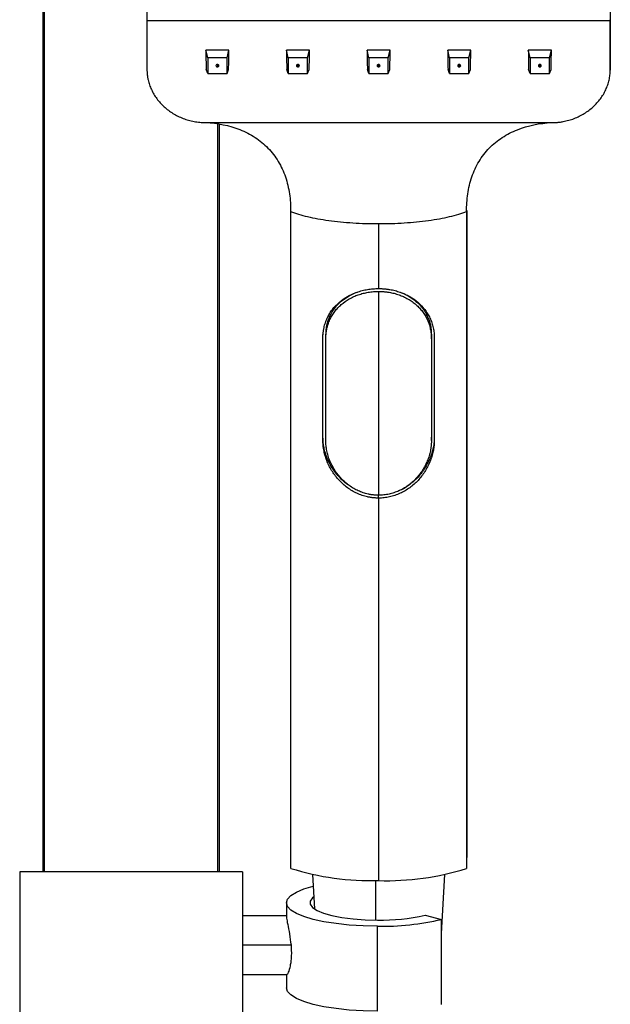
# Model space of a CAD drawing. Units: millimetres. Extents: x -130 to 130, y -270 to 1013.
# Drawn here: x -19 to 82, y 644 to 812 of the extents above; entities that cross this region are included whole.
import ezdxf

# ---------------------------------------------------------------- set-up
doc = ezdxf.new("R2010")
doc.units = ezdxf.units.MM

msp = doc.modelspace()

# ---------------------------------------------------------------- linework, layer by layer
at = {"color": 7, "linetype": 'Continuous', "lineweight": 25}
for p, q in [((-15, 666.36), (-15, 942.36)), ((2.68, 880.3), (2.71, 811.53)), ((81.68, 880.28), (81.71, 811.51)), ((81.71, 811.51), (2.71, 811.53)), ((81.71, 803.13), (81.72, 811.72)), ((16.68, 806.54), (12.74, 806.54)), ((13.06, 805.21), (12.74, 806.54)), ((16.36, 805.21), (16.68, 806.54)), ((30.43, 806.54), (26.49, 806.54)), ((26.81, 805.21), (26.49, 806.54)), ((30.11, 805.21), (30.43, 806.54)), ((44.18, 806.54), (40.24, 806.54)), ((40.56, 805.21), (40.24, 806.54)), ((43.86, 805.21), (44.18, 806.54)), ((57.93, 806.53), (53.99, 806.53)), ((54.31, 805.2), (53.99, 806.53)), ((57.61, 805.2), (57.93, 806.53)), ((71.68, 806.53), (67.74, 806.53)), ((68.06, 805.2), (67.74, 806.53)), ((71.36, 805.2), (71.68, 806.53)), ((13.06, 805.21), (13.06, 802.55)), ((16.36, 805.21), (13.06, 805.21)), ((16.36, 802.55), (16.36, 805.21)), ((30.11, 805.21), (26.81, 805.21)), ((26.81, 805.21), (26.81, 802.54)), ((30.11, 802.54), (30.11, 805.21)), ((43.86, 805.21), (40.56, 805.21)), ((40.56, 805.21), (40.56, 802.54)), ((43.86, 802.54), (43.86, 805.21)), ((54.31, 805.2), (54.31, 802.54)), ((57.61, 805.2), (54.31, 805.2)), ((57.61, 802.54), (57.61, 805.2)), ((71.36, 805.2), (68.06, 805.2)), ((68.06, 805.2), (68.06, 802.54)), ((71.36, 802.53), (71.36, 805.2)), ((13.06, 802.55), (12.8, 803.22)), ((16.36, 802.55), (16.63, 803.22)), ((26.81, 802.54), (26.55, 803.22)), ((30.11, 802.54), (30.38, 803.22)), ((40.56, 802.54), (40.3, 803.21)), ((43.86, 802.54), (44.13, 803.21)), ((54.31, 802.54), (54.05, 803.21)), ((57.61, 802.54), (57.88, 803.21)), ((68.06, 802.54), (67.8, 803.21)), ((71.36, 802.53), (71.63, 803.21)), ((13.06, 802.55), (16.36, 802.55)), ((26.81, 802.54), (30.11, 802.54)), ((40.56, 802.54), (43.86, 802.54)), ((54.31, 802.54), (57.61, 802.54)), ((68.06, 802.54), (71.36, 802.53)), ((12.71, 794.17), (71.71, 794.16)), ((15, 793.88), (15, 666.36)), ((27.21, 779), (27.21, 666.95)), ((57.21, 778.99), (57.21, 666.95)), ((57.23, 779.15), (57.23, 670.57)), ((42.21, 776.93), (42.21, 765.86)), ((42.21, 765.38), (42.21, 730.6)), ((32.71, 757.38), (32.71, 758.01)), ((33.21, 757.31), (33.21, 757.92)), ((51.21, 757.3), (51.21, 757.91)), ((51.21, 757.91), (51.21, 740.53)), ((32.71, 740.62), (32.71, 757.41)), ((32.71, 740), (32.71, 757.38)), ((33.21, 739.92), (33.21, 757.31)), ((51.21, 757.3), (51.21, 739.92)), ((51.71, 757.38), (51.71, 739.99)), ((32.71, 740), (32.71, 740.62)), ((51.21, 739.92), (51.21, 740.53)), ((42.21, 730.12), (42.21, 730.64)), ((42.21, 730.12), (42.21, 664.88)), ((57.23, 670.57), (57.21, 666.95)), ((-19, 666.36), (-19, 641.36)), ((19, 666.36), (-19, 666.36)), ((19, 666.36), (19, 641.36)), ((30.93, 665.91), (31.25, 660.04)), ((52.96, 655.87), (53.51, 665.91)), ((26.5, 661.1), (26.5, 658.66)), ((26.5, 658.86), (19, 658.86)), ((50.13, 659), (52.96, 658.26)), ((42, 642.6), (42, 657.09)), ((52.96, 643.77), (52.96, 658.26)), ((27.27, 653.86), (19, 653.86)), ((19, 648.86), (26.55, 648.86)), ((26.5, 648.86), (26.5, 646.61))]:
    msp.add_line(p, q, dxfattribs=at)
at = {"color": 8, "linetype": 'Continuous', "lineweight": 25}
for p, q in [((-14.8, 942.36), (-14.8, 666.36)), ((14.71, 804.08), (14.71, 803.68)), ((28.46, 804.08), (28.46, 803.67)), ((42.21, 804.08), (42.21, 803.67)), ((55.96, 804.07), (55.96, 803.67)), ((69.71, 804.07), (69.71, 803.67)), ((14.8, 666.36), (14.8, 793.9)), ((41.76, 658.12), (41.75, 664.88))]:
    msp.add_line(p, q, dxfattribs=at)
at = {"color": 7, "linetype": 'Continuous', "lineweight": 25, "flags": 128}
for points in [[(2.71, 811.53), (2.71, 810.51), (2.71, 809.49), (2.71, 808.45), (2.71, 807.41), (2.71, 806.36), (2.71, 805.29), (2.71, 804.23), (2.71, 803.15)], [(81.71, 811.51), (81.71, 810.5), (81.71, 809.47), (81.71, 808.43), (81.71, 807.39), (81.71, 806.34), (81.71, 805.28), (81.71, 804.21), (81.71, 803.13)], [(14.71, 804.08), (14.61, 804.07), (14.53, 804.02), (14.48, 803.96), (14.46, 803.88), (14.48, 803.8), (14.53, 803.74), (14.61, 803.69), (14.71, 803.68)], [(14.71, 803.68), (14.81, 803.69), (14.89, 803.74), (14.94, 803.8), (14.96, 803.88), (14.94, 803.96), (14.89, 804.02), (14.81, 804.07), (14.71, 804.08)], [(28.46, 804.08), (28.36, 804.06), (28.28, 804.02), (28.23, 803.95), (28.21, 803.88), (28.23, 803.8), (28.28, 803.73), (28.36, 803.69), (28.46, 803.67)], [(28.46, 803.67), (28.56, 803.69), (28.64, 803.73), (28.69, 803.8), (28.71, 803.88), (28.69, 803.95), (28.64, 804.02), (28.56, 804.06), (28.46, 804.08)], [(42.21, 804.08), (42.11, 804.06), (42.03, 804.02), (41.98, 803.95), (41.96, 803.87), (41.98, 803.8), (42.03, 803.73), (42.11, 803.69), (42.21, 803.67)], [(42.21, 803.67), (42.31, 803.69), (42.39, 803.73), (42.44, 803.8), (42.46, 803.87), (42.44, 803.95), (42.39, 804.02), (42.31, 804.06), (42.21, 804.08)], [(55.96, 804.07), (55.86, 804.06), (55.78, 804.01), (55.73, 803.95), (55.71, 803.87), (55.73, 803.79), (55.78, 803.73), (55.86, 803.68), (55.96, 803.67)], [(55.96, 803.67), (56.06, 803.68), (56.14, 803.73), (56.19, 803.79), (56.21, 803.87), (56.19, 803.95), (56.14, 804.01), (56.06, 804.06), (55.96, 804.07)], [(69.71, 804.07), (69.61, 804.05), (69.53, 804.01), (69.48, 803.94), (69.46, 803.87), (69.48, 803.79), (69.53, 803.72), (69.61, 803.68), (69.71, 803.67)], [(69.71, 803.67), (69.81, 803.68), (69.89, 803.72), (69.94, 803.79), (69.96, 803.87), (69.94, 803.94), (69.89, 804.01), (69.81, 804.05), (69.71, 804.07)], [(42, 657.09), (39.58, 657.14), (37.21, 657.29), (34.96, 657.53), (32.89, 657.85), (31.04, 658.26), (29.46, 658.74), (28.19, 659.28), (27.26, 659.86), (26.69, 660.47), (26.5, 661.1), (26.69, 661.73), (27.26, 662.34), (28.19, 662.92), (29.46, 663.46), (31.04, 663.94)], [(31.14, 662.08), (30.94, 661.91), (30.55, 661.38), (30.55, 660.83), (30.94, 660.29), (31.71, 659.77), (32.82, 659.31), (34.25, 658.9), (35.95, 658.57), (37.85, 658.33), (39.89, 658.17), (42, 658.12)], [(42, 642.6), (39.58, 642.65), (37.21, 642.8), (34.96, 643.04), (32.89, 643.37), (31.04, 643.77), (29.46, 644.25), (28.19, 644.79), (27.26, 645.37), (26.69, 645.98), (26.5, 646.61)]]:
    msp.add_lwpolyline(points, dxfattribs=at)
at = {"color": 7, "linetype": 'Continuous', "lineweight": 25}
for centre, radius, start, end in [((40.88, 710.53), 45.66, 252.5848, 271.6635), ((43.55, 710.65), 45.79, 268.3207, 287.3647), ((42.46, 692.16), 34.04, 269.2196, 283.0186), ((42.62, 702.96), 45.88, 269.2196, 283.0186)]:
    msp.add_arc(centre, radius, start, end, dxfattribs=at)
for points in [[(12.74, 806.54), (12.76, 805.45), (12.77, 804.34), (12.8, 803.22)], [(16.63, 803.22), (16.65, 804.34), (16.67, 805.45), (16.68, 806.54)], [(26.49, 806.54), (26.51, 805.45), (26.52, 804.34), (26.55, 803.22)], [(30.38, 803.22), (30.4, 804.34), (30.42, 805.44), (30.43, 806.54)], [(40.24, 806.54), (40.26, 805.44), (40.27, 804.33), (40.3, 803.21)], [(44.13, 803.21), (44.15, 804.33), (44.17, 805.44), (44.18, 806.54)], [(53.99, 806.53), (54.01, 805.44), (54.02, 804.33), (54.05, 803.21)], [(57.88, 803.21), (57.9, 804.33), (57.92, 805.44), (57.93, 806.53)], [(67.74, 806.53), (67.76, 805.44), (67.77, 804.33), (67.8, 803.21)], [(71.63, 803.21), (71.65, 804.33), (71.67, 805.44), (71.68, 806.53)], [(27.21, 779), (28.04, 778.68), (29.98, 778.1), (33.62, 777.44), (37.78, 777.02), (40.73, 776.93), (42.21, 776.93)], [(42.21, 776.93), (43.68, 776.93), (46.63, 777.02), (50.79, 777.43), (54.44, 778.1), (56.39, 778.68), (57.21, 778.99)]]:
    msp.add_open_spline(points, degree=3, dxfattribs=at)
for points, knots in [([(2.71, 803.15), (2.71, 803.05), (2.71, 802.86), (2.73, 802.58), (2.76, 802.3), (2.8, 802.01), (2.84, 801.73), (2.94, 801.26), (3.13, 800.61), (3.46, 799.79), (3.87, 799), (4.54, 797.99), (5.58, 796.84), (6.85, 795.89), (7.97, 795.26), (8.86, 794.87), (9.78, 794.56), (10.58, 794.38), (11.23, 794.27), (11.72, 794.21), (12.22, 794.18), (12.55, 794.17), (12.71, 794.17)], [0, 0, 0, 0, 0.020836, 0.041634, 0.062418, 0.083209, 0.104028, 0.124899, 0.187474, 0.250095, 0.312379, 0.374667, 0.499802, 0.62424, 0.686855, 0.749359, 0.811879, 0.874316, 0.905788, 0.937172, 0.96855, 1, 1, 1, 1]), ([(71.71, 794.16), (71.81, 794.16), (72, 794.16), (72.28, 794.17), (72.56, 794.19), (72.84, 794.22), (73.12, 794.25), (73.39, 794.29), (73.9, 794.38), (74.63, 794.55), (75.56, 794.85), (76.45, 795.24), (77.57, 795.86), (78.84, 796.82), (79.88, 797.97), (80.55, 798.97), (80.97, 799.76), (81.3, 800.58), (81.49, 801.28), (81.61, 801.85), (81.67, 802.27), (81.7, 802.7), (81.71, 802.99), (81.71, 803.13)], [0, 0, 0, 0, 0.017868, 0.035702, 0.053518, 0.07133, 0.089153, 0.107002, 0.124891, 0.187445, 0.250106, 0.312333, 0.374686, 0.499795, 0.624391, 0.686871, 0.74936, 0.811937, 0.874481, 0.90592, 0.937269, 0.968604, 1, 1, 1, 1]), ([(12.71, 794.17), (14.75, 794.09), (17.73, 793.5), (20.33, 792.16), (21.93, 791.11), (22.68, 790.51), (24.01, 789.14), (24.6, 788.37), (25.59, 786.72), (26, 785.84), (26.47, 784.44), (26.61, 783.97), (26.84, 783), (27.12, 781.53), (27.21, 780.02), (27.21, 779)], [0, 0, 0, 0, 0.25, 0.375, 0.375, 0.5, 0.5, 0.625, 0.625, 0.75, 0.75, 0.8125, 0.8125, 0.875, 1, 1, 1, 1]), ([(57.21, 778.99), (57.21, 780.01), (57.31, 781.52), (57.59, 782.99), (57.82, 783.96), (57.96, 784.44), (58.44, 785.83), (58.84, 786.71), (59.83, 788.36), (60.42, 789.13), (61.75, 790.5), (62.5, 791.1), (64.1, 792.15), (66.69, 793.49), (69.68, 794.08), (71.71, 794.16)], [0, 0, 0, 0, 0.125, 0.1875, 0.1875, 0.25, 0.25, 0.375, 0.375, 0.5, 0.5, 0.625, 0.625, 0.75, 1, 1, 1, 1]), ([(32.71, 757.38), (32.71, 757.47), (32.71, 757.65), (32.72, 757.91), (32.74, 758.16), (32.77, 758.42), (32.8, 758.67), (32.85, 758.93), (32.94, 759.38), (33.12, 760.03), (33.43, 760.83), (33.84, 761.58), (34.47, 762.52), (35.45, 763.55), (36.63, 764.38), (37.69, 764.92), (38.53, 765.26), (39.41, 765.52), (40.17, 765.69), (40.79, 765.78), (41.26, 765.82), (41.73, 765.85), (42.05, 765.86), (42.21, 765.86)], [0, 0, 0, 0, 0.017793, 0.035574, 0.053363, 0.071179, 0.089042, 0.106972, 0.124988, 0.187162, 0.250396, 0.312411, 0.37544, 0.500503, 0.625687, 0.688157, 0.750144, 0.813069, 0.875469, 0.906721, 0.937843, 0.96891, 1, 1, 1, 1]), ([(42.21, 765.86), (42.3, 765.86), (42.48, 765.86), (42.75, 765.85), (43.02, 765.83), (43.29, 765.81), (43.56, 765.78), (43.83, 765.75), (44.32, 765.67), (45.02, 765.52), (45.9, 765.25), (46.74, 764.91), (47.79, 764.37), (48.98, 763.54), (49.95, 762.51), (50.58, 761.58), (50.98, 760.83), (51.3, 760.03), (51.5, 759.32), (51.61, 758.74), (51.67, 758.29), (51.7, 757.84), (51.71, 757.53), (51.71, 757.38)], [0, 0, 0, 0, 0.0178682, 0.0357184, 0.053565, 0.0714227, 0.0893059, 0.1072292, 0.1252069, 0.1875062, 0.2503351, 0.3124935, 0.3751423, 0.5002196, 0.6249843, 0.6877842, 0.749583, 0.8125987, 0.8745663, 0.9061496, 0.9375121, 0.9687598, 1, 1, 1, 1]), ([(33.21, 757.31), (33.21, 757.39), (33.21, 757.55), (33.22, 757.79), (33.24, 758.04), (33.27, 758.28), (33.3, 758.52), (33.34, 758.76), (33.42, 759.19), (33.59, 759.81), (33.89, 760.55), (34.27, 761.28), (34.72, 761.95), (35.25, 762.58), (36.03, 763.33), (36.94, 763.97), (37.94, 764.49), (38.74, 764.81), (39.57, 765.06), (40.29, 765.21), (40.87, 765.3), (41.32, 765.34), (41.76, 765.37), (42.06, 765.38), (42.21, 765.38)], [0, 0, 0, 0, 0.017562, 0.035213, 0.052959, 0.070804, 0.088752, 0.106808, 0.124976, 0.185725, 0.25036, 0.308866, 0.375333, 0.438169, 0.500547, 0.625674, 0.690618, 0.750177, 0.814159, 0.875476, 0.906925, 0.93815, 0.969169, 1, 1, 1, 1]), ([(33.21, 757.92), (33.25, 758.49), (33.32, 759.65), (33.87, 761.2), (34.7, 762.57), (35.81, 763.72), (37.1, 764.65), (38.12, 765.06), (38.6, 765.26)], [0, 0, 0, 0, 0.16851, 0.337747, 0.506634, 0.675591, 0.844824, 1, 1, 1, 1]), ([(42.21, 765.38), (42.29, 765.38), (42.46, 765.38), (42.72, 765.37), (42.97, 765.35), (43.23, 765.33), (43.48, 765.3), (43.74, 765.27), (44.2, 765.2), (44.86, 765.06), (45.68, 764.8), (46.48, 764.48), (47.23, 764.09), (47.94, 763.64), (48.59, 763.13), (49.17, 762.57), (49.7, 761.94), (50.15, 761.28), (50.53, 760.55), (50.83, 759.81), (51.01, 759.13), (51.11, 758.59), (51.17, 758.16), (51.2, 757.73), (51.21, 757.45), (51.21, 757.3)], [0, 0, 0, 0, 0.017687, 0.035434, 0.053244, 0.071121, 0.089069, 0.10709, 0.125189, 0.186375, 0.250233, 0.309899, 0.374998, 0.437741, 0.500205, 0.562424, 0.624941, 0.691259, 0.749659, 0.814, 0.874489, 0.906348, 0.93787, 0.969079, 1, 1, 1, 1]), ([(45.83, 765.26), (46.31, 765.06), (47.33, 764.64), (48.62, 763.71), (49.73, 762.56), (50.55, 761.2), (51.11, 759.64), (51.18, 758.49), (51.21, 757.91)], [0, 0, 0, 0, 0.155545, 0.324711, 0.493728, 0.661864, 0.83089, 1, 1, 1, 1]), ([(37.17, 732.28), (37.08, 732.34), (36.43, 732.71), (35.6, 733.56), (34.65, 734.71), (33.97, 735.79), (33.47, 736.85), (33.12, 737.84), (32.8, 739.07), (32.75, 740), (32.71, 740.62)], [0, 0, 0, 0, 0.03445, 0.227718, 0.356749, 0.491348, 0.613383, 0.713683, 0.806998, 1, 1, 1, 1]), ([(42.21, 730.12), (42.12, 730.12), (41.94, 730.12), (41.66, 730.14), (41.39, 730.16), (41.12, 730.19), (40.85, 730.23), (40.59, 730.27), (40.1, 730.37), (39.4, 730.57), (38.52, 730.92), (37.68, 731.36), (36.62, 732.06), (35.44, 733.11), (34.47, 734.37), (33.83, 735.47), (33.43, 736.33), (33.12, 737.22), (32.92, 737.99), (32.81, 738.61), (32.75, 739.07), (32.72, 739.54), (32.71, 739.84), (32.71, 740)], [0, 0, 0, 0, 0.017868, 0.035718, 0.053565, 0.071423, 0.089306, 0.107229, 0.125207, 0.187506, 0.250335, 0.312494, 0.375142, 0.50022, 0.624984, 0.687784, 0.749583, 0.812599, 0.874566, 0.90615, 0.937512, 0.96876, 1, 1, 1, 1]), ([(42.21, 730.6), (42.12, 730.6), (41.95, 730.61), (41.7, 730.62), (41.44, 730.64), (41.19, 730.67), (40.93, 730.7), (40.68, 730.75), (40.22, 730.84), (39.56, 731.02), (38.73, 731.35), (37.93, 731.76), (37.18, 732.25), (36.47, 732.82), (35.83, 733.45), (35.25, 734.13), (34.72, 734.88), (34.27, 735.66), (33.89, 736.48), (33.59, 737.31), (33.41, 738.03), (33.31, 738.61), (33.25, 739.05), (33.22, 739.49), (33.21, 739.78), (33.21, 739.92)], [0, 0, 0, 0, 0.017687, 0.035434, 0.053244, 0.071121, 0.089069, 0.10709, 0.125189, 0.186375, 0.250233, 0.309899, 0.374998, 0.437741, 0.500205, 0.562424, 0.624941, 0.691259, 0.749659, 0.814, 0.874489, 0.906348, 0.93787, 0.969079, 1, 1, 1, 1]), ([(51.71, 739.99), (51.71, 739.91), (51.71, 739.73), (51.7, 739.47), (51.68, 739.21), (51.65, 738.94), (51.61, 738.68), (51.57, 738.41), (51.48, 737.93), (51.3, 737.22), (50.98, 736.33), (50.58, 735.46), (49.95, 734.36), (48.97, 733.1), (47.78, 732.05), (46.73, 731.36), (45.89, 730.92), (45.01, 730.57), (44.24, 730.35), (43.62, 730.23), (43.15, 730.17), (42.68, 730.13), (42.36, 730.12), (42.21, 730.12)], [0, 0, 0, 0, 0.017793, 0.035574, 0.053363, 0.071179, 0.089042, 0.106972, 0.124988, 0.187162, 0.250396, 0.312411, 0.37544, 0.500503, 0.625687, 0.688157, 0.750144, 0.813069, 0.875469, 0.906721, 0.937843, 0.96891, 1, 1, 1, 1]), ([(51.21, 739.92), (51.21, 739.84), (51.21, 739.67), (51.2, 739.43), (51.18, 739.18), (51.15, 738.93), (51.12, 738.68), (51.08, 738.42), (51, 737.97), (50.83, 737.31), (50.53, 736.48), (50.15, 735.65), (49.7, 734.87), (49.17, 734.12), (48.39, 733.21), (47.48, 732.41), (46.48, 731.76), (45.67, 731.34), (44.85, 731.02), (44.13, 730.82), (43.54, 730.71), (43.1, 730.65), (42.65, 730.61), (42.36, 730.61), (42.21, 730.6)], [0, 0, 0, 0, 0.0175617, 0.0352132, 0.0529591, 0.0708039, 0.0887521, 0.106808, 0.124976, 0.1857254, 0.2503599, 0.308866, 0.3753329, 0.4381691, 0.5005473, 0.6256741, 0.6906176, 0.7501774, 0.8141593, 0.8754763, 0.9069251, 0.93815, 0.9691688, 1, 1, 1, 1]), ([(51.71, 740.62), (51.7, 740.31), (51.68, 739.69), (51.54, 738.76), (51.3, 737.83), (50.88, 736.63), (50.14, 735.19), (48.98, 733.66), (47.55, 732.42), (46.47, 731.66), (45.84, 731.45), (45.81, 731.44)], [0, 0, 0, 0, 0.081612, 0.165212, 0.245165, 0.331119, 0.496529, 0.661845, 0.827523, 0.991769, 1, 1, 1, 1]), ([(26.51, 658.66), (26.51, 658.61), (26.51, 658.46), (26.58, 658.03), (26.74, 657.2), (27.04, 655.82), (27.19, 654.51), (27.27, 653.86)], [0, 0, 0, 0, 0.101199, 0.251593, 0.401683, 0.700972, 1, 1, 1, 1]), ([(27.27, 653.86), (27.29, 653.53), (27.34, 652.87), (27.32, 651.92), (27.25, 651.05), (27.08, 650.03), (26.8, 649.15), (26.59, 648.79), (26.55, 648.86), (26.55, 648.86)], [0, 0, 0, 0, 0.1252, 0.250799, 0.375771, 0.501349, 0.750693, 0.999826, 1, 1, 1, 1])]:
    msp.add_open_spline(points, degree=3, knots=knots, dxfattribs=at)

doc.saveas('drawing.dxf')
